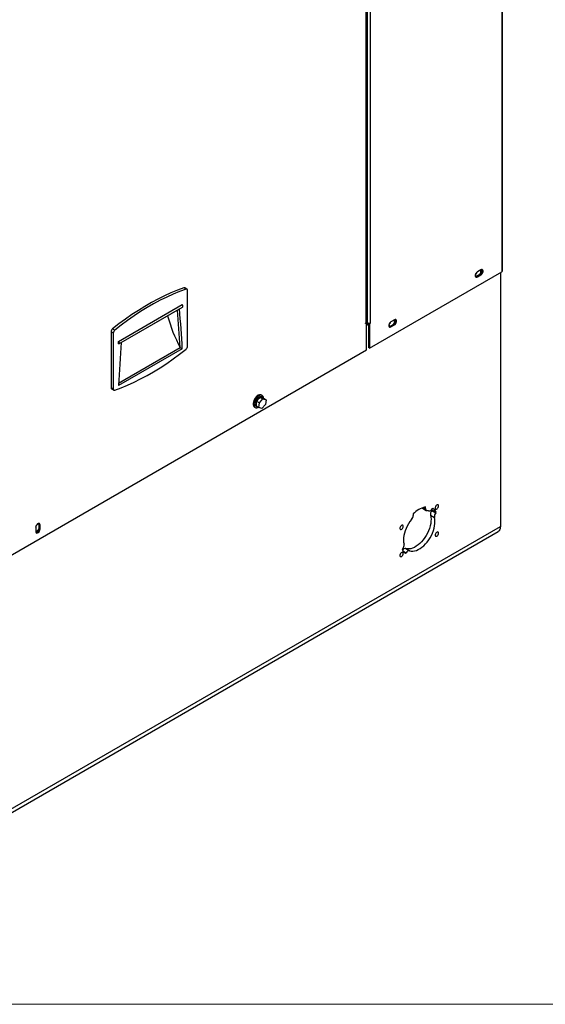
# Model space of a CAD drawing. Units: inches. Extents: x 5 to 301, y 5 to 193.
# Drawn here: x 132 to 150, y 5 to 38 of the extents above; entities that cross this region are included whole.
import ezdxf

# ---------------------------------------------------------------- set-up
doc = ezdxf.new("R2010")
doc.units = ezdxf.units.IN
doc.header["$MEASUREMENT"] = 0

msp = doc.modelspace()

# ---------------------------------------------------------------- linework, layer by layer
at = {"color": 8, "linetype": 'Continuous', "lineweight": 25, "ltscale": 18}
for p, q in [((143.8876, 27.4868), (143.8876, 53.651)), ((145.8246, 21.2644), (145.8848, 21.2296)), ((132.8603, 20.6885), (132.8918, 20.6703)), ((145.1377, 19.7864), (145.2327, 19.7315))]:
    msp.add_line(p, q, dxfattribs=at)
at = {"color": 7, "linetype": 'Continuous', "lineweight": 25, "ltscale": 18}
for p, q in [((143.9075, 27.5146), (143.9075, 53.6625)), ((148.4631, 52.5781), (148.4631, 29.2093)), ((148.4831, 29.2371), (148.4831, 52.6059)), ((143.9236, 50.0131), (143.9236, 27.4864)), ((144.0199, 50.0131), (144.0199, 27.4864)), ((147.7573, 29.2706), (147.6411, 29.2036)), ((144.0035, 26.6348), (148.4631, 29.2093)), ((147.7256, 29.1169), (147.6094, 29.0498)), ((147.6094, 29.0498), (147.6411, 29.0315)), ((147.6411, 29.0315), (147.7573, 29.0986)), ((147.7256, 29.1169), (147.7573, 29.0986)), ((148.4147, 29.1813), (148.4147, 20.6216)), ((137.8134, 28.6236), (137.7403, 28.6657)), ((137.8457, 28.6223), (137.7726, 28.6645)), ((137.864, 26.7022), (137.864, 28.5818)), ((135.536, 26.8582), (137.6865, 28.0997)), ((135.5446, 26.7773), (137.6952, 28.0188)), ((135.63, 26.8224), (137.5926, 27.9555)), ((144.8405, 27.5868), (144.7243, 27.5198)), ((135.3361, 27.2778), (135.4091, 27.2356)), ((143.8717, 27.4776), (143.8876, 27.4868)), ((143.904, 27.4779), (143.8717, 27.4593)), ((143.8717, 27.4593), (143.8717, 27.4776)), ((143.8881, 27.4871), (143.904, 27.4779)), ((143.904, 26.5776), (143.904, 27.4779)), ((143.9718, 27.4705), (143.904, 27.4314)), ((143.9718, 27.4339), (143.904, 27.3948)), ((143.9236, 27.4864), (143.9075, 27.5142)), ((143.9718, 27.4749), (143.9718, 26.6531)), ((143.9752, 27.4749), (144.0035, 27.4586)), ((144.0035, 27.4586), (144.0358, 27.4772)), ((144.0035, 27.4586), (144.0035, 26.6348)), ((144.0358, 27.4955), (144.0199, 27.4864)), ((144.0199, 27.4864), (144.0358, 27.4772)), ((144.0358, 27.4772), (144.0358, 27.4955)), ((144.8088, 27.433), (144.6926, 27.366)), ((144.6926, 27.366), (144.7243, 27.3477)), ((144.7243, 27.3477), (144.8405, 27.4147)), ((144.8088, 27.433), (144.8405, 27.4147)), ((135.3585, 27.1354), (135.2854, 27.1776)), ((135.2854, 27.1776), (135.2854, 25.298)), ((135.3585, 27.1354), (135.3585, 25.2558)), ((129.1553, 18.0634), (143.904, 26.5776)), ((135.536, 26.7747), (135.536, 26.8582)), ((137.6865, 26.6113), (135.536, 25.3698)), ((135.5403, 25.4566), (137.6135, 26.6535)), ((137.6135, 26.6535), (137.6865, 26.6113)), ((144.0035, 26.6348), (143.9718, 26.6531)), ((135.3585, 25.2558), (135.2854, 25.298)), ((135.3038, 25.2574), (135.3769, 25.2152)), ((140.1956, 24.8446), (140.3187, 24.9746)), ((140.2858, 24.7926), (140.4088, 24.9225)), ((140.3187, 24.9746), (140.4088, 24.9225)), ((140.3187, 24.9746), (140.4244, 24.942)), ((140.3904, 24.9663), (140.3533, 24.9877)), ((140.3812, 25.0361), (140.3589, 25.049)), ((140.4088, 24.9225), (140.5145, 24.8899)), ((140.4244, 24.942), (140.5145, 24.8899)), ((140.125, 24.6437), (140.1472, 24.6308)), ((140.1752, 24.6792), (140.2123, 24.6578)), ((140.1783, 24.6821), (140.1956, 24.8446)), ((140.1783, 24.6821), (140.2685, 24.6301)), ((140.1956, 24.8446), (140.2858, 24.7926)), ((140.2685, 24.6301), (140.2858, 24.7926)), ((140.3742, 24.5975), (140.2685, 24.6301)), ((140.4972, 24.7274), (140.3742, 24.5975)), ((140.5145, 24.8899), (140.4972, 24.7274)), ((145.8848, 21.2296), (145.8848, 21.2787)), ((145.4742, 21.0432), (145.4742, 20.9926)), ((145.7833, 21.2375), (145.9158, 21.161)), ((146.0591, 21.0013), (146.1916, 20.9248)), ((146.1182, 21.1811), (146.1026, 21.1601)), ((146.1026, 21.1601), (146.2351, 21.0836)), ((146.1086, 21.1988), (146.1182, 21.1811)), ((146.1182, 21.1811), (146.2508, 21.1046)), ((146.1364, 21.2354), (146.1184, 21.2112)), ((146.2351, 21.0836), (146.2508, 21.1046)), ((124.5498, 6.8447), (148.4147, 20.6216)), ((132.7428, 20.5842), (132.7428, 20.4501)), ((132.8601, 20.5545), (132.8601, 20.6833)), ((132.8918, 20.5362), (132.8918, 20.6703)), ((124.4721, 6.673), (148.337, 20.4499)), ((132.8601, 20.5545), (132.8918, 20.5362)), ((145.1213, 19.8664), (145.1034, 19.8422)), ((145.2171, 19.7105), (145.2327, 19.7315)), ((145.2237, 19.8746), (145.3563, 19.7981))]:
    msp.add_line(p, q, dxfattribs=at)
at = {"color": 7, "linetype": 'Continuous', "lineweight": 18, "ltscale": 18}
msp.add_line((301.4978, 4.5111), (4.5015, 4.5111), dxfattribs=at)
at = {"color": 7, "linetype": 'Continuous', "lineweight": 25, "ltscale": 18, "flags": 128}
for points in [[(147.7573, 29.0986), (147.7828, 29.1185), (147.8052, 29.1463), (147.8218, 29.1788), (147.8307, 29.212), (147.8307, 29.2419), (147.8218, 29.2649), (147.8052, 29.2782), (147.7828, 29.2802), (147.7573, 29.2706)], [(147.6411, 29.2036), (147.6157, 29.1837), (147.5932, 29.1558), (147.5766, 29.1233), (147.5678, 29.0901), (147.5678, 29.0603), (147.5766, 29.0373), (147.5932, 29.024), (147.6157, 29.022), (147.6411, 29.0315)], [(147.6094, 29.0498), (147.5839, 29.0403), (147.575, 29.0397)], [(137.7403, 28.6657), (137.5238, 28.5851), (137.306, 28.4949), (137.0873, 28.3954), (136.8679, 28.2866), (136.6482, 28.1686), (136.4282, 28.0416), (136.2084, 27.9058), (135.9891, 27.7614), (135.7704, 27.6084), (135.5526, 27.4472), (135.3361, 27.2778)], [(137.8134, 28.6236), (137.5969, 28.5429), (137.3791, 28.4527), (137.1604, 28.3532), (136.941, 28.2444), (136.7212, 28.1264), (136.5013, 27.9994), (136.2815, 27.8636), (136.0621, 27.7192), (135.8434, 27.5662), (135.6257, 27.405), (135.4091, 27.2356)], [(137.864, 28.5818), (137.8631, 28.5936), (137.8603, 28.6041), (137.8558, 28.6128), (137.8497, 28.6195), (137.8422, 28.6241), (137.8335, 28.6263), (137.8238, 28.6261), (137.8134, 28.6236)], [(137.6952, 28.0188), (137.6952, 28.0188), (137.7018, 28.025), (137.706, 28.0342), (137.7074, 28.0459), (137.706, 28.0592), (137.7018, 28.0732), (137.6952, 28.087), (137.6865, 28.0997)], [(144.8405, 27.4147), (144.8659, 27.4346), (144.8884, 27.4625), (144.905, 27.495), (144.9138, 27.5282), (144.9138, 27.5581), (144.905, 27.581), (144.8884, 27.5943), (144.8659, 27.5963), (144.8405, 27.5868)], [(144.7243, 27.5198), (144.6988, 27.4999), (144.6764, 27.472), (144.6598, 27.4395), (144.6509, 27.4063), (144.6509, 27.3764), (144.6598, 27.3534), (144.6764, 27.3402), (144.6988, 27.3381), (144.7243, 27.3477)], [(144.6926, 27.366), (144.6671, 27.3565), (144.6582, 27.3558)], [(135.4091, 25.214), (135.6257, 25.2947), (135.8434, 25.3848), (136.0621, 25.4844), (136.2815, 25.5932), (136.5013, 25.7112), (136.7212, 25.8381), (136.941, 25.9739), (137.1604, 26.1184), (137.3791, 26.2714), (137.5969, 26.4326), (137.8134, 26.602)], [(135.536, 26.8582), (135.5446, 26.8455), (135.5513, 26.8317), (135.5555, 26.8177), (135.5569, 26.8044), (135.5555, 26.7927), (135.5513, 26.7835), (135.5446, 26.7773), (135.536, 26.7747)], [(135.3585, 25.2558), (135.3595, 25.2439), (135.3622, 25.2335), (135.3667, 25.2248), (135.3728, 25.2181), (135.3803, 25.2135), (135.3891, 25.2113), (135.3988, 25.2115), (135.4091, 25.214)], [(140.3589, 25.049), (140.3491, 25.0538), (140.3194, 25.0599), (140.2862, 25.056), (140.2509, 25.0423), (140.2152, 25.0194), (140.1807, 24.9885), (140.1491, 24.9509), (140.1218, 24.9084), (140.1002, 24.863), (140.0851, 24.8168), (140.0775, 24.772), (140.0775, 24.7307), (140.0851, 24.6948), (140.1002, 24.666), (140.1218, 24.6456), (140.125, 24.6437)], [(140.4294, 24.9391), (140.4258, 24.9678), (140.4144, 25.0004), (140.3959, 25.0252), (140.3713, 25.0409), (140.3417, 25.047), (140.3085, 25.0431), (140.2732, 25.0294), (140.2375, 25.0066), (140.203, 24.9756), (140.1714, 24.938), (140.1441, 24.8955), (140.1224, 24.8501), (140.1074, 24.804), (140.0997, 24.7592), (140.0997, 24.7179), (140.1074, 24.682), (140.1224, 24.6531), (140.1441, 24.6327), (140.1714, 24.6217), (140.203, 24.6206), (140.2375, 24.6295), (140.2554, 24.6376)], [(140.3533, 24.9877), (140.3337, 24.9949), (140.3059, 24.9948), (140.2756, 24.9849), (140.2446, 24.9659), (140.2149, 24.9388), (140.1881, 24.9054), (140.1659, 24.8676), (140.1496, 24.8277), (140.1403, 24.7882), (140.1385, 24.7514), (140.1443, 24.7196), (140.1574, 24.6947), (140.1752, 24.6792)], [(140.1954, 24.6723), (140.2141, 24.6568), (140.2333, 24.6504)], [(145.7723, 21.246), (145.7746, 21.2438), (145.7833, 21.2375)], [(146.3301, 21.3143), (146.3262, 21.336), (146.3151, 21.3503), (146.2983, 21.3553), (146.278, 21.3502), (146.257, 21.3359), (146.2381, 21.3141), (146.2239, 21.2879), (146.2162, 21.2608), (146.2162, 21.2364), (146.2239, 21.2181), (146.2381, 21.2083), (146.257, 21.2083), (146.278, 21.2182), (146.2983, 21.2366), (146.3151, 21.261), (146.3262, 21.2881), (146.3301, 21.3143)], [(146.0591, 21.0013), (146.0717, 20.9376), (146.0771, 20.8684), (146.0749, 20.7947), (146.0654, 20.7175), (146.0486, 20.6379), (146.0248, 20.5571), (145.9942, 20.476), (145.9574, 20.396), (145.9148, 20.3181), (145.8671, 20.2434), (145.8149, 20.173), (145.7589, 20.1078), (145.6999, 20.0487), (145.6388, 19.9967), (145.5764, 19.9523), (145.5136, 19.9163), (145.4513, 19.8892), (145.3902, 19.8712), (145.3314, 19.8628), (145.2757, 19.8639), (145.2237, 19.8746)], [(145.3563, 19.7981), (145.4082, 19.7874), (145.464, 19.7862), (145.5228, 19.7947), (145.5838, 19.8126), (145.6462, 19.8398), (145.709, 19.8758), (145.7714, 19.9201), (145.8325, 19.9722), (145.8915, 20.0312), (145.9475, 20.0964), (145.9997, 20.1669), (146.0474, 20.2416), (146.09, 20.3195), (146.1268, 20.3995), (146.1574, 20.4805), (146.1812, 20.5614), (146.198, 20.641), (146.2075, 20.7182), (146.2096, 20.7919), (146.2043, 20.8611), (146.1916, 20.9248)], [(132.8918, 20.6703), (132.8873, 20.6971), (132.8744, 20.7155), (132.8546, 20.7233), (132.8303, 20.7195), (132.8044, 20.7045), (132.7801, 20.6803), (132.7602, 20.6496), (132.7473, 20.6163), (132.7428, 20.5842)], [(145.1418, 20.6251), (145.138, 20.6469), (145.1269, 20.6612), (145.11, 20.6661), (145.0897, 20.6611), (145.0687, 20.6467), (145.0498, 20.6249), (145.0356, 20.5987), (145.028, 20.5716), (145.028, 20.5472), (145.0356, 20.5289), (145.0498, 20.5191), (145.0687, 20.5192), (145.0897, 20.529), (145.11, 20.5474), (145.1269, 20.5718), (145.138, 20.599), (145.1418, 20.6251)], [(145.42, 20.8545), (145.367, 20.7847), (145.3185, 20.7104), (145.275, 20.6327), (145.2372, 20.5527), (145.2056, 20.4716), (145.1807, 20.3905), (145.1629, 20.3104), (145.1523, 20.2327), (145.1492, 20.1582), (145.1535, 20.0882), (145.1653, 20.0236)], [(148.4147, 20.6216), (148.4124, 20.583), (148.4056, 20.5476), (148.3945, 20.5161), (148.3791, 20.489), (148.3599, 20.4669), (148.337, 20.4499), (148.337, 20.4499)], [(132.7428, 20.4501), (132.7473, 20.4233), (132.7602, 20.4049), (132.7801, 20.3971), (132.8044, 20.4009), (132.8303, 20.4159), (132.8546, 20.4401), (132.8744, 20.4708), (132.8873, 20.5041), (132.8918, 20.5362)], [(132.7428, 20.4578), (132.7584, 20.4597), (132.7845, 20.4705)], [(132.7457, 20.4282), (132.7555, 20.4304), (132.7845, 20.4429)], [(146.3319, 20.394), (146.3281, 20.4158), (146.317, 20.4301), (146.3001, 20.435), (146.2798, 20.43), (146.2588, 20.4156), (146.2399, 20.3938), (146.2257, 20.3676), (146.2181, 20.3405), (146.2181, 20.3161), (146.2257, 20.2978), (146.2399, 20.288), (146.2588, 20.2881), (146.2798, 20.2979), (146.3001, 20.3163), (146.317, 20.3407), (146.3281, 20.3679), (146.3319, 20.394)], [(145.14, 19.7092), (145.1361, 19.7309), (145.125, 19.7452), (145.1082, 19.7501), (145.0879, 19.7451), (145.0669, 19.7307), (145.048, 19.7089), (145.0338, 19.6827), (145.0261, 19.6556), (145.0261, 19.6313), (145.0338, 19.6129), (145.048, 19.6031), (145.0669, 19.6032), (145.0879, 19.6131), (145.1082, 19.6314), (145.125, 19.6558), (145.1361, 19.683), (145.14, 19.7092)]]:
    msp.add_lwpolyline(points, dxfattribs=at)
at = {"color": 7, "linetype": 'Continuous', "lineweight": 25, "ltscale": 324}
for centre, radius, start, end in [((147.6116, 29.2126), 0.1475, 318.524, 21.19553), ((147.6602, 29.2385), 0.1381, 298.2467, 17.83112), ((147.6049, 29.2306), 0.178, 333.89462, 15.6905), ((147.582, 29.2474), 0.2091, 337.51393, 9.18728), ((148.449, 29.2405), 0.0343, 294.37466, 354.3052), ((147.6354, 29.1081), 0.0619, 172.63806, 247.26303), ((147.4516, 29.2913), 0.204, 309.36465, 332.95744), ((137.7552, 28.6311), 0.0377, 62.48157, 113.22458), ((102.5612, 24.8792), 35.0971, 2.89778, 4.96604), ((102.6809, 24.8398), 35.0505, 2.89704, 5.0998), ((142.3887, 29.1721), 5.3981, 195.57774, 207.84241), ((144.6947, 27.5288), 0.1475, 318.524, 21.19553), ((144.7434, 27.5547), 0.1381, 298.2467, 17.83112), ((144.6881, 27.5468), 0.178, 333.89462, 15.6905), ((144.6652, 27.5635), 0.2091, 337.51393, 9.18728), ((135.4239, 27.1705), 0.1387, 129.32119, 177.08065), ((135.497, 27.1283), 0.1387, 129.32119, 177.08065), ((143.8734, 27.518), 0.0343, 294.37466, 354.3052), ((143.9718, 27.5793), 0.1047, 242.60967, 297.39033), ((144.7186, 27.4243), 0.0619, 172.6327, 247.26228), ((144.5348, 27.6075), 0.204, 309.36465, 332.95744), ((179.6774, 23.2441), 44.1925, 175.35561, 177.243), ((137.7255, 26.7092), 0.1387, 309.32119, 357.08065), ((135.3286, 25.2931), 0.0435, 173.54663, 235.14119), ((140.4367, 24.7395), 0.2565, 121.19677, 151.9313), ((140.3554, 24.906), 0.069, 35.34182, 110.41346), ((140.3762, 24.7432), 0.2001, 155.84193, 191.98165), ((146.0725, 20.4758), 0.8246, 103.16191, 136.52173), ((145.2438, 21.0033), 0.2307, 319.82439, 357.3363), ((145.9496, 21.2189), 0.0657, 170.60421, 260.68271), ((145.9197, 20.871), 0.2837, 74.36719, 86.11316), ((146.0042, 21.2747), 0.1307, 266.49923, 330.93361), ((146.2588, 21.032), 0.202, 140.63224, 188.71362), ((145.9503, 20.9573), 0.3346, 26.12301, 56.21998), ((146.3913, 20.9554), 0.202, 140.63224, 188.71362), ((132.5663, 20.7046), 0.2089, 327.89149, 350.39679), ((132.8212, 20.6327), 0.0639, 52.24321, 126.57771), ((132.6668, 20.6215), 0.2209, 292.18179, 321.86578), ((132.7221, 20.5502), 0.1381, 282.17349, 1.75386), ((132.6759, 20.6396), 0.201, 302.69357, 336.53042), ((132.6656, 20.6361), 0.2269, 301.61258, 324.08893), ((144.9636, 19.9952), 0.2037, 320.7669, 8.00331), ((145.406, 19.9884), 0.3361, 205.78256, 235.79273), ((145.2121, 19.7537), 0.1215, 84.54185, 144.58005), ((145.346, 19.6693), 0.1292, 85.42767, 151.21497)]:
    msp.add_arc(centre, radius, start, end, dxfattribs=at)

doc.saveas('drawing.dxf')
